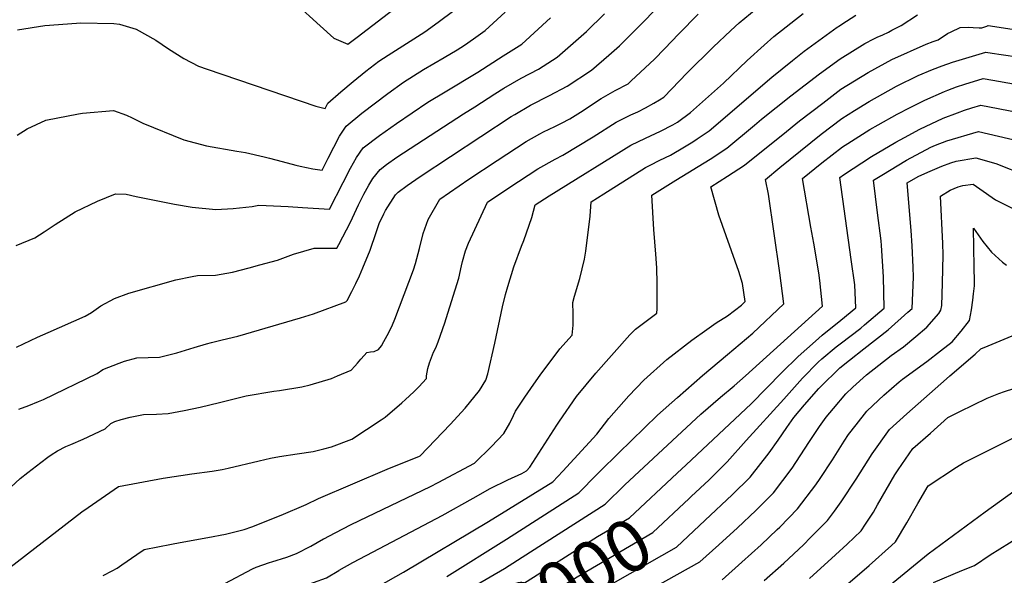
# Model space of a CAD drawing. Units: inches. Extents: x 2577524 to 2583072, y 1529060 to 1534699.
# Drawn here: x 2578546 to 2579092, y 1530297 to 1530605 of the extents above; entities that cross this region are included whole.
import ezdxf
from ezdxf.enums import TextEntityAlignment as Align

# ---------------------------------------------------------------- set-up
doc = ezdxf.new("R2010")
doc.units = ezdxf.units.IN
doc.header["$MEASUREMENT"] = 0
doc.layers.add('tile_2645_10_contour_10ft', color=233, linetype='Continuous')
doc.styles.add('Arial', font='arial.ttf')

msp = doc.modelspace()

# ---------------------------------------------------------------- linework, layer by layer
at = {"layer": 'tile_2645_10_contour_10ft'}
for points, elevation in [([(2578880.14, 1530592.05), (2578890.72, 1530602.62), (2578905.72, 1530618.21), (2578908.7, 1530621.2), (2578919.96, 1530632.29), (2578925.3, 1530636.2), (2578933.16, 1530641.89), (2578935.03, 1530643.21), (2578937.79, 1530645), (2579002.89, 1530686.36)], 7900), ([(2578698.3, 1530613.82), (2578712.14, 1530601.27), (2578719.84, 1530594.43), (2578727.53, 1530590.96), (2578732.69, 1530594.93), (2578772.96, 1530626)], 7850), ([(2578540.1, 1530300.9), (2578580.05, 1530331.66), (2578583.66, 1530334.2), (2578600.44, 1530345.72), (2578625.14, 1530350.42), (2578641.06, 1530352.88), (2578652.25, 1530354.36), (2578657.95, 1530355.26), (2578661.23, 1530355.87), (2578678.39, 1530359.94), (2578684.64, 1530361.47), (2578689.66, 1530362.49), (2578699.42, 1530363.94), (2578708.34, 1530365.25), (2578714.16, 1530366.58), (2578718.56, 1530367.69), (2578729.8, 1530371.99), (2578746.1, 1530382.7), (2578748.27, 1530384.28), (2578757.59, 1530392.14), (2578759.54, 1530393.95), (2578764.07, 1530398.24), (2578766.91, 1530400.95), (2578771.16, 1530405.6), (2578771.21, 1530407.12), (2578771.53, 1530409.15), (2578771.88, 1530411.19), (2578772.75, 1530414.42), (2578775.12, 1530420.17), (2578776.27, 1530422.69), (2578777.63, 1530425.93), (2578781.34, 1530436.58), (2578782.15, 1530438.93), (2578789.17, 1530461.2), (2578790.66, 1530468.08), (2578791.21, 1530470.58), (2578792.75, 1530476.45), (2578794.47, 1530480.67), (2578805.01, 1530503.48), (2578816.79, 1530511.39), (2578832.85, 1530521.96), (2578842.48, 1530527.21), (2578846.82, 1530529.41), (2578863.54, 1530539.57), (2578876.3, 1530547.84), (2578884.4, 1530551.85), (2578888.44, 1530553.52), (2578892.63, 1530555.66), (2578897.32, 1530558.23), (2578900.43, 1530560.14), (2578902.82, 1530561.66), (2578915.63, 1530575.09), (2578930.2, 1530589.42), (2578939.96, 1530598.58), (2578944.62, 1530602.89), (2578960.17, 1530615.92)], 7920), ([(2578543.81, 1530422.94), (2578555.4, 1530428.6), (2578561.43, 1530431.1), (2578581.9, 1530440.17), (2578585.45, 1530442.29), (2578590.51, 1530445.89), (2578598.14, 1530450.09), (2578606.15, 1530452.98), (2578632.1, 1530460.39), (2578641.19, 1530462.2), (2578644.13, 1530462.7), (2578654.12, 1530463.03), (2578663.52, 1530464.66), (2578672.93, 1530467.08), (2578678.82, 1530468.66), (2578688.51, 1530471.32), (2578697.37, 1530474.52), (2578708.93, 1530477.99), (2578721.44, 1530477.9), (2578722.64, 1530479.93), (2578729.07, 1530492.38), (2578733.53, 1530501.86), (2578736.5, 1530507.91), (2578739.15, 1530512.76), (2578741.46, 1530516.47), (2578745.42, 1530521.57), (2578748.94, 1530524.22), (2578754.65, 1530528.32), (2578758.34, 1530530.76), (2578791.77, 1530552.38), (2578797.9, 1530556.32), (2578809.08, 1530563.41), (2578814.08, 1530566.58), (2578823.6, 1530572.1), (2578833.2, 1530577.25), (2578843.56, 1530583.78), (2578859.85, 1530598), (2578869.97, 1530607.88)], 7890), ([(2578544.24, 1530540.57), (2578549.77, 1530544.11), (2578560.08, 1530548.79), (2578578.27, 1530552.37), (2578580.44, 1530552.7), (2578597.54, 1530554.27), (2578604.85, 1530551.64), (2578608.04, 1530550.21), (2578613.88, 1530547.26), (2578636.68, 1530538.06), (2578649.14, 1530534.62), (2578665.97, 1530531.75), (2578670.73, 1530530.88), (2578681.19, 1530528.55), (2578684.16, 1530527.8), (2578691.15, 1530525.89), (2578698.64, 1530523.88), (2578701.21, 1530523.29), (2578708.19, 1530521.82), (2578713.37, 1530521.23), (2578713.67, 1530521.82), (2578716.6, 1530527.83), (2578719.78, 1530533.91), (2578723.01, 1530539.95), (2578726.57, 1530545.56), (2578735.37, 1530552.85), (2578749.74, 1530563.6), (2578758.51, 1530570.03), (2578769.59, 1530576.94), (2578781.01, 1530583.57), (2578788.11, 1530587.82), (2578792.16, 1530590.42), (2578797.27, 1530594.01), (2578803.77, 1530598.63), (2578814.88, 1530608.84)], 7870), ([(2578544.48, 1530598.89), (2578559.59, 1530601.43), (2578567.16, 1530601.98), (2578579.49, 1530602.87), (2578597.75, 1530602.44), (2578600.99, 1530602.07), (2578610.13, 1530599.39), (2578621.07, 1530593.26), (2578628.07, 1530588.42), (2578636.54, 1530583.13), (2578644.73, 1530578.78), (2578649.48, 1530577.08), (2578709.84, 1530556.61), (2578714.9, 1530555.34), (2578716.53, 1530558.33), (2578723.61, 1530564.56), (2578730.48, 1530570.36), (2578737.55, 1530575.99), (2578744.7, 1530581.56), (2578750.01, 1530584.92), (2578770.17, 1530597.78), (2578777.59, 1530603.17), (2578786.3, 1530609.72)], 7860), ([(2578591.92, 1530296.4), (2578596.86, 1530298.97), (2578599.61, 1530300.57), (2578602.24, 1530302.3), (2578610.63, 1530308.13), (2578614.6, 1530310.77), (2578629.79, 1530313.81), (2578634.5, 1530314.73), (2578650.02, 1530317.41), (2578659.78, 1530319.37), (2578669.99, 1530322.02), (2578674.35, 1530323.5), (2578690.68, 1530329.83), (2578704.39, 1530335.73), (2578711.35, 1530339.16), (2578749.4, 1530355.45), (2578756.14, 1530358.12), (2578766.91, 1530362.38), (2578767.29, 1530362.57), (2578767.72, 1530362.8), (2578784.26, 1530380.19), (2578792.59, 1530389.29), (2578800.62, 1530398.94), (2578804.11, 1530404.69), (2578805.14, 1530408.17), (2578809.12, 1530425.28), (2578813.41, 1530445.39), (2578815.02, 1530452.18), (2578816.24, 1530456.62), (2578819.63, 1530467.5), (2578823.87, 1530478.96), (2578825.2, 1530482.09), (2578829.67, 1530494.84), (2578831.5, 1530501.94), (2578839.15, 1530506.97), (2578884.49, 1530535.11), (2578892.67, 1530538.99), (2578900.89, 1530542.81), (2578907.8, 1530546.29), (2578910.3, 1530547.85), (2578917.54, 1530553.08), (2578935.9, 1530569.32), (2578948.9, 1530581.97), (2578958.35, 1530590.4), (2578963.81, 1530595.24), (2578980.13, 1530607.96)], 7930), ([(2578535.28, 1530340.48), (2578545.89, 1530350.26), (2578550.13, 1530353.56), (2578557.27, 1530359.08), (2578561.14, 1530361.98), (2578563.07, 1530363.38), (2578566.49, 1530365.58), (2578571.24, 1530367.9), (2578573.96, 1530369.1), (2578580.71, 1530372.01), (2578592.97, 1530377.72), (2578596.22, 1530380.65), (2578598.32, 1530381.85), (2578601.92, 1530382.86), (2578606.86, 1530384.23), (2578614.25, 1530385.76), (2578621.52, 1530385.96), (2578627.93, 1530386.28), (2578636.77, 1530387.99), (2578645.6, 1530389.81), (2578656.35, 1530392.32), (2578663.09, 1530394.03), (2578671.1, 1530396.06), (2578686.59, 1530398.62), (2578689.63, 1530399.03), (2578702.04, 1530401.09), (2578706.64, 1530402.05), (2578718.45, 1530405.72), (2578721.9, 1530407.06), (2578729.36, 1530410.36), (2578731.38, 1530412.5), (2578732.97, 1530414.21), (2578734.68, 1530416.42), (2578736.57, 1530418.48), (2578738.14, 1530420.14), (2578740.21, 1530420.44), (2578742.2, 1530420.68), (2578744.51, 1530421.66), (2578746.23, 1530423.76), (2578747.57, 1530426.13), (2578750.35, 1530431.13), (2578752.32, 1530435.46), (2578753.58, 1530438.61), (2578763.88, 1530465.97), (2578765.05, 1530469.45), (2578767.34, 1530477.64), (2578769.4, 1530486.04), (2578772.11, 1530493.89), (2578778.51, 1530505.02), (2578794.74, 1530516.11), (2578810.41, 1530526.57), (2578826.48, 1530537.08), (2578834.02, 1530541.29), (2578836.1, 1530542.39), (2578842.31, 1530545.32), (2578845.95, 1530547.15), (2578850.66, 1530549.66), (2578856.58, 1530553.35), (2578867.95, 1530560.83), (2578875.72, 1530565.35), (2578882.98, 1530569.06), (2578884.71, 1530570.62), (2578897.52, 1530582.77), (2578903.1, 1530588.46), (2578911.08, 1530596.84), (2578921.74, 1530607.63)], 7910), ([(2578543.69, 1530479.3), (2578554.08, 1530483.69), (2578559.17, 1530486.96), (2578565.34, 1530490.98), (2578576.37, 1530498), (2578588.81, 1530504.05), (2578598.66, 1530508.03), (2578604.73, 1530507.85), (2578610.24, 1530506.49), (2578631.47, 1530502.23), (2578641.23, 1530500.64), (2578654.31, 1530499.32), (2578664.01, 1530499.89), (2578674.43, 1530501.02), (2578678.16, 1530501.78), (2578694.39, 1530501.07), (2578702.46, 1530500.37), (2578717.4, 1530499.56), (2578724.98, 1530514.32), (2578729, 1530522.18), (2578732.3, 1530528.12), (2578736, 1530533.56), (2578745.11, 1530540.46), (2578754.52, 1530546.97), (2578771.96, 1530558.8), (2578781.5, 1530564.67), (2578799.69, 1530575.57), (2578813.74, 1530584.51), (2578823.96, 1530591.1), (2578839.94, 1530605.64)], 7880), ([(2578714.2, 1530316.8), (2578720.5, 1530320.05), (2578729.36, 1530324.62), (2578773.32, 1530345.73), (2578777.69, 1530347.99), (2578797.85, 1530358.73), (2578807.13, 1530367.88), (2578814.13, 1530375.08), (2578817.38, 1530380.95), (2578819.41, 1530385.06), (2578820.62, 1530387.56), (2578825.62, 1530395.24), (2578830.67, 1530402.59), (2578834.23, 1530407.55), (2578845.08, 1530422.06), (2578851.94, 1530429.61), (2578852.5, 1530435.24), (2578852.49, 1530439), (2578852.45, 1530441.47), (2578852.28, 1530447.73), (2578853.25, 1530451.24), (2578856.23, 1530461.14), (2578858.7, 1530471.79), (2578859.59, 1530476.31), (2578861.92, 1530495.66), (2578862.49, 1530503.64), (2578869.51, 1530508.11), (2578892.57, 1530522.55), (2578895.23, 1530523.97), (2578900.58, 1530526.69), (2578906.44, 1530529.39), (2578914.32, 1530534.08), (2578918.77, 1530536.79), (2578921.31, 1530538.49), (2578927.89, 1530542.97), (2578962.65, 1530572.77), (2578974.12, 1530582), (2578980.63, 1530587.09), (2578998.97, 1530600.45), (2578999.61, 1530600.87), (2579001.57, 1530602.17), (2579009.29, 1530607.19)], 7940), ([(2578722.59, 1530299.18), (2578722.81, 1530299.31), (2578730.37, 1530303.61), (2578745.08, 1530311.37), (2578779.9, 1530329.6), (2578797.07, 1530339.32), (2578806.51, 1530344.59), (2578816.25, 1530349.45), (2578824.04, 1530352.91), (2578826.69, 1530354.49), (2578828.47, 1530356.46), (2578843.51, 1530379.84), (2578844.89, 1530382.02), (2578854.43, 1530395.64), (2578865.06, 1530408.52), (2578883.97, 1530429.81), (2578887, 1530432.98), (2578898.9, 1530441.81), (2578899.02, 1530444.31), (2578899.1, 1530458.26), (2578898.96, 1530466.97), (2578898.41, 1530474.58), (2578897.3, 1530488.24), (2578896.21, 1530507.33), (2578900.59, 1530510.08), (2578909.51, 1530515.66), (2578928.46, 1530527.32), (2578937.73, 1530533.35), (2578952.98, 1530546.13), (2578956.87, 1530549.41), (2578973.2, 1530562.46), (2578989.01, 1530574.6), (2579000.5, 1530582.93), (2579014.25, 1530591.45), (2579019.19, 1530593.89), (2579021.05, 1530594.81), (2579024.3, 1530596.24), (2579027.39, 1530597.73), (2579029.24, 1530598.69), (2579034.41, 1530601.38), (2579043.37, 1530607.26)], 7950), ([(2578744.33, 1530290.26), (2578758.45, 1530298.21), (2578805.48, 1530326.3), (2578841.21, 1530348.34), (2578846.85, 1530354.33), (2578865.68, 1530374.73), (2578872.25, 1530383.55), (2578883.42, 1530396.06), (2578891.6, 1530404.76), (2578904.53, 1530416.15), (2578918.24, 1530426.92), (2578926.57, 1530432.78), (2578931.81, 1530436.44), (2578938.07, 1530440.46), (2578945.84, 1530446.37), (2578947.95, 1530448.38), (2578946.47, 1530458.25), (2578944.32, 1530464.93), (2578933.2, 1530496.18), (2578928.8, 1530511.97), (2578938.13, 1530517.87), (2578947.43, 1530523.87), (2578959.67, 1530533.65), (2578968.69, 1530540.87), (2578978.04, 1530548.5), (2578990.88, 1530558.32), (2579000.99, 1530565.99), (2579016.15, 1530575.33), (2579029.12, 1530582.48), (2579048.23, 1530590.94), (2579052.16, 1530592.44), (2579054.91, 1530593.44), (2579060.13, 1530596.87), (2579062.18, 1530597.95), (2579067.06, 1530600.18), (2579071.44, 1530600.37), (2579074.35, 1530600.18), (2579077.61, 1530600.07), (2579079.03, 1530600.14), (2579081.96, 1530601.04), (2579082.62, 1530601.3), (2579100.82, 1530598.57)], 7960), ([(2578545.12, 1530388.59), (2578550.59, 1530390.77), (2578556.07, 1530392.89), (2578558.76, 1530394), (2578588.56, 1530408.36), (2578591.66, 1530410.73), (2578600.71, 1530414.21), (2578603.77, 1530415.27), (2578610.54, 1530417.15), (2578616.77, 1530417.33), (2578623.22, 1530417.45), (2578632.74, 1530419.79), (2578642.26, 1530422.79), (2578649.2, 1530424.96), (2578651.93, 1530425.63), (2578657.89, 1530427.06), (2578666.57, 1530429.1), (2578701.35, 1530439.25), (2578708.48, 1530441.57), (2578726.53, 1530448.07), (2578727.16, 1530448.86), (2578729.86, 1530453.87), (2578732.02, 1530458.27), (2578733.96, 1530462.66), (2578735.84, 1530467.06), (2578740.01, 1530476.89), (2578743.22, 1530486.55), (2578744.95, 1530491.66), (2578747.53, 1530496.88), (2578748.53, 1530498.8), (2578754.05, 1530507.46), (2578755.4, 1530508.88), (2578760.39, 1530512.66), (2578767.61, 1530517.68), (2578818.18, 1530550.85), (2578820.17, 1530552.1), (2578828.8, 1530557.13), (2578839.46, 1530562.56), (2578849.14, 1530567.71), (2578862.7, 1530576.63), (2578872.37, 1530584.97), (2578878.11, 1530590.02), (2578880.14, 1530592.05)], 7900), ([(2578782.5, 1530295.88), (2578815.45, 1530316.51), (2578855.73, 1530342.2), (2578865.67, 1530352.41), (2578867.53, 1530354.34), (2578877.68, 1530364.32), (2578899.34, 1530385.31), (2578910.34, 1530395.15), (2578924.16, 1530407.3), (2578938.15, 1530419), (2578952.14, 1530430.71), (2578969.38, 1530447.02), (2578967.13, 1530464.18), (2578960.74, 1530507.85), (2578959.11, 1530516.06), (2578967.05, 1530522.71), (2578978.52, 1530531.94), (2578989.98, 1530541.05), (2579001.46, 1530549.79), (2579008.48, 1530554.17), (2579016.62, 1530559.21), (2579031.8, 1530567.68), (2579043.83, 1530573.61), (2579051.68, 1530576.89), (2579057.2, 1530579.07), (2579062.92, 1530580.96), (2579081.26, 1530586.63), (2579084.81, 1530586.1), (2579089.87, 1530585.32), (2579099.96, 1530583.76)], 7970), ([(2578798.56, 1530291.06), (2578814.45, 1530300.37), (2578828.86, 1530309.49), (2578870.25, 1530336.05), (2578881.18, 1530346.67), (2578923.38, 1530385.85), (2578934.18, 1530395.26), (2578941.7, 1530401.54), (2578948.06, 1530407.2), (2578990.81, 1530445.67), (2578989.28, 1530460.02), (2578988.8, 1530464.16), (2578985.97, 1530480.67), (2578984.38, 1530489.56), (2578979.72, 1530516.54), (2578990.44, 1530525.18), (2579001.92, 1530534.07), (2579004.86, 1530535.98), (2579017.07, 1530543.65), (2579021.61, 1530546.25), (2579032.25, 1530552.24), (2579039.44, 1530555.88), (2579047.46, 1530559.93), (2579058.41, 1530564.81), (2579060.24, 1530565.57), (2579065.05, 1530567.38), (2579069.63, 1530568.85), (2579079.9, 1530571.96), (2579085.25, 1530571.09), (2579138.17, 1530561.66)], 7980), ([(2578910.14, 1530353.11), (2578915.15, 1530357.78), (2578951.24, 1530391.63), (2578968.27, 1530408.95), (2578977.2, 1530417.76), (2578986.82, 1530426.38), (2578990.65, 1530429.64), (2579000.93, 1530437.91), (2579009.23, 1530444.91), (2579008.62, 1530457.59), (2579006.58, 1530471.65), (2579000.33, 1530517.03), (2579002.36, 1530518.64), (2579018.02, 1530528.72), (2579031.35, 1530536.64), (2579036.19, 1530539.31), (2579044.73, 1530543.88), (2579057.67, 1530550.06), (2579065.6, 1530553.04), (2579069.58, 1530554.5), (2579073.61, 1530555.79), (2579078.54, 1530557.29), (2579083.38, 1530556.36), (2579105.42, 1530552.04)], 7990), ([(2578917.96, 1530340.14), (2578927.86, 1530349.55), (2578937.88, 1530359.48), (2578948.49, 1530371.21), (2578969.29, 1530394.23), (2578979.67, 1530405.75), (2578988.27, 1530414.65), (2578990.33, 1530416.49), (2578998.42, 1530423.13), (2579000.61, 1530424.88), (2579012.07, 1530433.63), (2579014.09, 1530435.32), (2579024.88, 1530444.71), (2579024.61, 1530462.06), (2579023.45, 1530479.35), (2579023.23, 1530482.04), (2579021.28, 1530497.44), (2579019.13, 1530515.67), (2579023.6, 1530518.47), (2579037.29, 1530526.68), (2579050.75, 1530533.84), (2579053.39, 1530534.99), (2579059.74, 1530537.48), (2579077.18, 1530542.61), (2579116.13, 1530533.52)], 8000), ([(2578925.79, 1530327.18), (2578940.75, 1530341.17), (2578950.59, 1530350.96), (2578961.19, 1530364.41), (2578966.13, 1530371.47), (2578970.93, 1530378.43), (2578974.87, 1530384.01), (2578980.82, 1530390.99), (2578988.77, 1530400.1), (2578991.04, 1530402.55), (2578998.7, 1530409.99), (2579000.28, 1530411.48), (2579005.69, 1530415.73), (2579013.76, 1530422.04), (2579027.24, 1530432.56), (2579038.15, 1530442.37), (2579040.53, 1530444.51), (2579041.2, 1530461.81), (2579041.09, 1530467.35), (2579040.54, 1530479.13), (2579039.95, 1530487.73), (2579037.73, 1530514.1), (2579043.84, 1530517.63), (2579049.1, 1530520.03), (2579056.91, 1530523.44), (2579061.97, 1530525.26), (2579064.93, 1530526.17), (2579075.82, 1530527.94), (2579086.79, 1530524.85), (2579103.68, 1530518.24)], 8010), ([(2578878.74, 1530279.36), (2578922.79, 1530304.05), (2578933.21, 1530313.47), (2578943.59, 1530322.89), (2578953.79, 1530332.44), (2578963.56, 1530342.27), (2578973.85, 1530355.92), (2578983.21, 1530370.2), (2578989.14, 1530379.06), (2578992.86, 1530384.28), (2578996.83, 1530389.04), (2579003.63, 1530397.09), (2579007.55, 1530400.9), (2579015.12, 1530407.72), (2579028.83, 1530418.32), (2579035.64, 1530423.18), (2579042.57, 1530428.88), (2579048.58, 1530434.19), (2579055.23, 1530441.7), (2579056.29, 1530443.51), (2579056.91, 1530446.1), (2579057.36, 1530458.53), (2579057.59, 1530474.29), (2579057.44, 1530480.51), (2579056.11, 1530506.78), (2579061.64, 1530510.07), (2579066.03, 1530511.85), (2579068.63, 1530512.63), (2579074.26, 1530513.46), (2579077.93, 1530510.73), (2579086.65, 1530504.62), (2579107.37, 1530494.4)], 8020), ([(2578935.2, 1530294.11), (2578945.97, 1530303.74), (2578956.73, 1530313.39), (2578965.69, 1530321.87), (2578967.17, 1530323.29), (2578976.89, 1530333.33), (2578987.13, 1530346.73), (2578989.44, 1530350.18), (2578996.28, 1530360.55), (2579002.73, 1530370.85), (2579005.23, 1530374.53), (2579009.47, 1530380.04), (2579015.29, 1530387.6), (2579018.61, 1530390.71), (2579024.79, 1530396.39), (2579033.2, 1530403.83), (2579035.07, 1530405.25), (2579048.62, 1530415.13), (2579056.23, 1530421.03), (2579062.69, 1530426.06), (2579067.72, 1530431.93), (2579072.33, 1530437.78), (2579073.44, 1530443.76), (2579074.13, 1530449.07), (2579074.54, 1530452.66), (2579075.02, 1530456.95), (2579074.99, 1530459.25), (2579074.84, 1530467.64), (2579074.52, 1530489.09), (2579079.68, 1530481.57), (2579084.48, 1530475.67), (2579090.63, 1530470.23), (2579092.73, 1530468.4)], 8030), ([(2579066.91, 1530387.33), (2579082.03, 1530394.76), (2579088.45, 1530397.26), (2579091.75, 1530398.41), (2579096.79, 1530400.08), (2579100.46, 1530401.87), (2579109.33, 1530406.71), (2579121.93, 1530413.17), (2579136.99, 1530419.77), (2579145.39, 1530422.87), (2579154.93, 1530427.21), (2579160.73, 1530431.23), (2579165.62, 1530434.76), (2579169.02, 1530436.9), (2579173.18, 1530437.88), (2579181.34, 1530439.27), (2579184, 1530439.77), (2579189.17, 1530441.87), (2579197.7, 1530445.35), (2579206.95, 1530449.44), (2579207.99, 1530449.93)], 8050), ([(2579075.38, 1530419.2), (2579078.63, 1530422.02), (2579082.55, 1530423.7), (2579100.42, 1530431.19), (2579113.4, 1530436.6), (2579126.58, 1530441.46), (2579144.24, 1530447.54), (2579147.43, 1530448.24)], 8040), ([(2579059.6, 1530405.47), (2579061.4, 1530407.05), (2579075.38, 1530419.2)], 8040), ([(2578958.49, 1530293.64), (2578969.33, 1530303.23), (2578980.26, 1530313.5), (2578984.15, 1530317.41), (2578993.59, 1530326.93), (2578997.41, 1530332.11), (2579001.12, 1530337.18), (2579009.39, 1530349.88), (2579018.32, 1530363.88), (2579027.88, 1530377.36), (2579037.51, 1530386.05), (2579059.6, 1530405.47)], 8040), ([(2578983.63, 1530294.81), (2578998, 1530307.91), (2579004.38, 1530313.87), (2579012.11, 1530321.1), (2579014.64, 1530324.93), (2579018.97, 1530331.56), (2579021.25, 1530335.64), (2579030.78, 1530352.16), (2579032.74, 1530355.06), (2579040.91, 1530366.76), (2579050.58, 1530375.41), (2579060.33, 1530384.09), (2579066.91, 1530387.33)], 8050), ([(2578972.39, 1530264.11), (2579016.63, 1530302.05), (2579029.04, 1530313.12), (2579031.23, 1530315.08), (2579037.58, 1530325.71), (2579043.69, 1530336.41), (2579049.3, 1530346.16), (2579065.14, 1530356.55), (2579068.93, 1530358.96), (2579098.81, 1530373.93)], 8060), ([(2578782.96, 1530265.31), (2578790.85, 1530270.85), (2578799.35, 1530276.45), (2578809.81, 1530282.88), (2578822.97, 1530290.65), (2578866.02, 1530318.02), (2578883.7, 1530328.46), (2578910.14, 1530353.11)], 7990), ([(2579004.52, 1530271.75), (2579049.27, 1530308.52), (2579080.96, 1530331.74), (2579096.87, 1530343.12)], 8070), ([(2578789.85, 1530253.9), (2578792.78, 1530255.96), (2578804.35, 1530263.9), (2578815.26, 1530271.2), (2578854.69, 1530295.72), (2578896.73, 1530320.33), (2578916.82, 1530339.05), (2578917.96, 1530340.14)], 8000), ([(2578796.77, 1530242.42), (2578812.51, 1530253.34), (2578829.46, 1530264.65), (2578843.36, 1530273.42), (2578866.59, 1530287.47), (2578909.76, 1530312.19), (2578925.79, 1530327.18)], 8010), ([(2578684.19, 1530303.63), (2578685.35, 1530304.02), (2578693.73, 1530306.68), (2578699.1, 1530308.66), (2578706.96, 1530312.68), (2578714.1, 1530316.74), (2578714.2, 1530316.8)], 7940), ([(2579052.38, 1530292.62), (2579067.97, 1530299.17), (2579075.08, 1530302.01), (2579083.81, 1530307.86), (2579099.87, 1530317.95)], 8080), ([(2578595.11, 1530261.2), (2578628.71, 1530280.19), (2578632.73, 1530281.41), (2578636.77, 1530282.58), (2578640.02, 1530283.56), (2578644.65, 1530285.28), (2578648.26, 1530286.77), (2578650.38, 1530287.74), (2578659.42, 1530292.03), (2578674.68, 1530300.04), (2578676.74, 1530301.08), (2578684.19, 1530303.63)], 7940), ([(2578588.24, 1530222.53), (2578590.27, 1530223.88), (2578594.8, 1530226.74), (2578599.6, 1530229.23), (2578605.88, 1530232.31), (2578608.43, 1530233.94), (2578624.23, 1530244.32), (2578633.33, 1530250.51), (2578640.23, 1530255.22), (2578643.22, 1530257.75), (2578646.12, 1530259.95), (2578649.85, 1530262.24), (2578653.8, 1530264.23), (2578657.87, 1530266.06), (2578660.65, 1530267.56), (2578665.24, 1530270.24), (2578669.79, 1530273.06), (2578683.33, 1530280.83), (2578685.14, 1530281.78), (2578701.45, 1530290.07), (2578708.47, 1530292.54), (2578715.74, 1530295.21), (2578722.59, 1530299.18)], 7950)]:
    msp.add_lwpolyline(points, dxfattribs=dict(at, elevation=elevation))

# ---------------------------------------------------------------- texts
at = {"color": 18, "style": 'Arial'}
msp.add_text('8000', height=28.8, rotation=31.1086, dxfattribs=at).set_placement((2578854.69, 1530295.72), align=Align.MIDDLE_CENTER)

doc.saveas('drawing.dxf')
